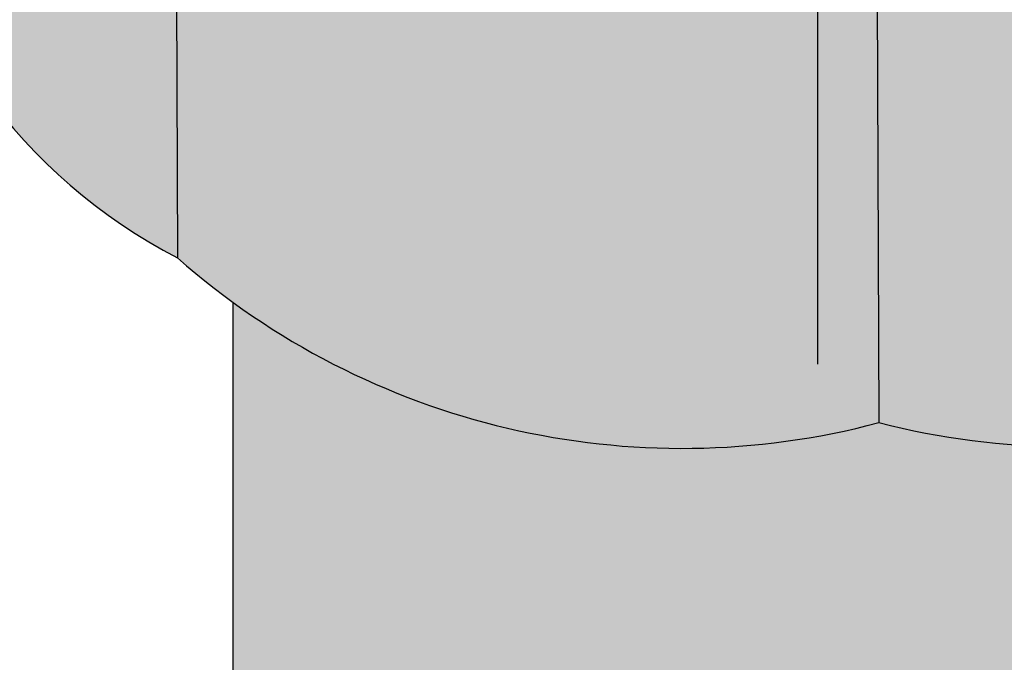
# Model space of a CAD drawing. Units: millimetres. Extents: x -471 to 6182, y 42 to 4491.
# Drawn here: x 3112 to 3112, y 1315 to 1315 of the extents above; entities that cross this region are included whole.
import ezdxf

# ---------------------------------------------------------------- set-up
doc = ezdxf.new("R2010")
doc.units = ezdxf.units.MM
doc.linetypes.add('CENTERX2', pattern=[4, 2.5, -0.5, 0.5, -0.5])
doc.linetypes.add('xr-tipo-R01$0$xr-conjuntosA$0$DASHDOT', pattern=[1, 0.5, -0.25, 0, -0.25])
doc.layers.add('-3AAG', color=1, linetype='Continuous')
doc.layers.add('ARQ-ALV-BXA', color=31, linetype='Continuous')

msp = doc.modelspace()

# ---------------------------------------------------------------- hatches: boundary and pattern name
at = {"layer": '-3AAG', "linetype": 'CENTERX2'}
h = msp.add_hatch(color=254, dxfattribs=at)
h.dxf.hatch_style = 1
h.paths.add_polyline_path([(3112.293751284129, 1315.031399617017), (3112.29553791291, 1315.032000328838), (3112.302271173213, 1315.035099160069, -0.01084280719127771)], flags=16)
edge = h.paths.add_edge_path(flags=16)
edge.add_ellipse((3112.328957883186, 1315.063118997841), major_axis=(-0.005752498456174939, -0.0003434450596429294), ratio=0.5661155024728655, start_angle=0, end_angle=360)
edge = h.paths.add_edge_path(flags=16)
edge.add_ellipse((3112.357804973319, 1315.126949262164), major_axis=(-0.005752498456174939, -0.0003434450596429294), ratio=0.5661155024728655, start_angle=0, end_angle=360)
h.paths.add_polyline_path([(3112.376908982452, 1314.936449649712, -0.1195622623227062), (3112.364251007853, 1314.938116103775, -0.1765955433032809), (3112.351579052455, 1314.921601689605, -0.1991448966224466), (3112.351579052614, 1314.905283803526), (3112.345872049421, 1314.908578743019, -0.1991448790461276), (3112.345872048674, 1314.924896627768, -0.1765955575632662), (3112.358544004683, 1314.941411043459, -0.1195621915807373), (3112.371201972247, 1314.939744592201)], flags=16)
h.paths.add_polyline_path([(3112.347551178148, 1314.953506406219, 0.04166334882513652), (3112.346312322331, 1314.953487255556, 0.1066170178128375), (3112.340007900223, 1314.951459659176, 0.07234105922737179), (3112.334449490374, 1314.947073787734, 0.02462296776673307), (3112.332069741954, 1314.944296167008, 0.0889710269533597), (3112.338042552129, 1314.955702323834, 0.07551320904676656)], flags=16)
h.paths.add_polyline_path([(3112.372488089652, 1314.927819208978, -0.1066169776660694), (3112.373190623457, 1314.924562000283, -0.07234115981846752), (3112.372677872763, 1314.92103656705, -0.05875183837903417), (3112.370947613409, 1314.917014171287, -0.05875184502271923), (3112.368329245847, 1314.913504524081, -0.07234106859534307), (3112.365532510539, 1314.911297754591, -0.1066171327906471), (3112.362360413482, 1314.910277560549, -0.1568512189248929), (3112.360117403445, 1314.910761346213, -0.1568511945346342), (3112.358576928351, 1314.912461956266, -0.106617139226174), (3112.357874393398, 1314.915719170555, -0.07234101890113645), (3112.358387143208, 1314.919244596324, -0.05875187994744346), (3112.360117403445, 1314.923266995709, -0.05875171862917056), (3112.362735764528, 1314.926776636076, -0.0723413740234977), (3112.365532511834, 1314.928983414564, -0.1066170026252579), (3112.368704605569, 1314.930003605948, -0.1568511127639491), (3112.370947613409, 1314.929519820783, -0.1568512770886876)], flags=16)
h.paths.add_polyline_path([(3112.274301266455, 1314.948578338777, -0.1066169341328309), (3112.272905006402, 1314.955051921517, -0.004970780478477179), (3112.272898266624, 1314.955540924099, -0.09359031889210306), (3112.27095353859, 1314.946258035955, 0.0635647467324416), (3112.278942236385, 1314.944286670109), (3112.277362906612, 1314.945198434513, -0.1568512881676384)], flags=16)
h.paths.add_polyline_path([(3112.301349453808, 1314.983657050817, -0.04381927553296706), (3112.29566851085, 1314.983460878017, 0.04166334882552104), (3112.294429655033, 1314.983441727355, 0.1066170178131365), (3112.288125232924, 1314.981414130975, 0.0723410592273707), (3112.282566823075, 1314.977028259533, 0.02462296776673339), (3112.280187074656, 1314.974250638807, -0.0862690612421909), (3112.270953538724, 1314.965839499253), (3112.26410513472, 1314.969793426909, -0.1765955343035762), (3112.279311480519, 1314.989610722926, -0.1195622821368686), (3112.294501052434, 1314.987610977359)], flags=16)
edge = h.paths.add_edge_path(flags=16)
edge.add_ellipse((3112.357804973319, 1314.886019219853), major_axis=(-0.005752498456174939, -0.0003434450596429294), ratio=0.5661155024728655, start_angle=0, end_angle=360)
edge = h.paths.add_edge_path(flags=16)
edge.add_ellipse((3112.211492266425, 1315.040777429412), major_axis=(-0.01438124614043734, -0.0008586126491073235), ratio=0.5661155024728654, start_angle=179.9999999275175, end_angle=183.902622051993, ccw=False)
edge.add_line((3112.225873512566, 1315.041636042051), (3112.225873512566, 1315.041747744165))
h.paths.add_polyline_path([(3112.154975314388, 1315.022510418466, -0.05842236778878035), (3112.120458566463, 1315.035166748075), (3112.120508489834, 1315.035193581525), (3112.120508489833, 1315.064891811786, 0.05833347625241101), (3112.154975314388, 1315.052260715092, 0.04473138289474907), (3112.197111020294, 1315.046093465658), (3112.197111020294, 1315.016343169032, -0.04473138289504276)], flags=16)
edge = h.paths.add_edge_path(flags=16)
edge.add_ellipse((3112.211492266425, 1315.041392192161), major_axis=(-0.005752498456174939, -0.0003434450596429294), ratio=0.5661155024728655, start_angle=0, end_angle=360)
edge = h.paths.add_edge_path(flags=16)
edge.add_ellipse((3112.328957883186, 1314.822188955529), major_axis=(-0.005752498456174939, -0.0003434450596429294), ratio=0.5661155024728655, start_angle=0, end_angle=360)
edge = h.paths.add_edge_path(flags=16)
edge.add_ellipse((3112.211492266425, 1314.7998473871), major_axis=(-0.01438124614043734, -0.0008586126491073235), ratio=0.5661155024728654, start_angle=179.9999999275175, end_angle=183.902622051993, ccw=False)
edge.add_line((3112.225873512566, 1314.800705999739), (3112.225873512566, 1314.800817701854))
edge = h.paths.add_edge_path(flags=16)
edge.add_arc((3112.357189344696, 1314.747434548867), 0.06478129579456054, 138.0402944158474, 171.2401059724109)
edge.add_line((3112.293163708041, 1314.757300355254), (3112.293387666431, 1314.702781611715))
edge.add_arc((3112.233893998479, 1314.769319965187), 0.08925720704278113, 255.56895487382542, 311.80072439470723, ccw=False)
edge.add_line((3112.211649793312, 1314.682878977539), (3112.211425836043, 1314.737397727528))
edge.add_arc((3112.152480832282, 1314.670372840056), 0.08925720704243027, 48.67000341145955, 104.9017736639157)
edge.add_arc((3112.065584786374, 1314.746236667269), 0.06478129579442934, 9.230627141937834, 42.83121468025814)
edge.add_line((3112.113092771333, 1314.79027764421), (3112.120508489834, 1314.794263539214))
edge.add_line((3112.120508489834, 1314.794263539214), (3112.120508489834, 1314.794211472848))
edge.add_arc((3112.191690837084, 1314.935107882549), 0.157856659114169, 243.1966146714386, 256.5505294896747)
edge.add_arc((3112.210442447036, 1315.013518530296), 0.2384783221820977, 256.5505294896882, 266.7953779775896)
edge.add_line((3112.197111020294, 1314.77541312672), (3112.197111020294, 1314.800154320285))
edge.add_ellipse((3112.211492266435, 1314.7998473871), major_axis=(0.01438124614043734, -0.0008586126491073235), ratio=0.5661155024728654, start_angle=180.0000000724825, end_angle=183.8716236612888, ccw=False)
edge.add_line((3112.197111020294, 1314.800705999739), (3112.197111020294, 1314.769096713805))
edge.add_ellipse((3112.211492266435, 1314.76878978062), major_axis=(0.01438124614043734, -0.0008586126491073235), ratio=0.5661155024728654, start_angle=180.0000000724825, end_angle=183.8716236612888, ccw=False)
edge.add_line((3112.197111020294, 1314.769648393259), (3112.197111020294, 1314.77541312672))
edge.add_arc((3112.210442447036, 1315.013518530296), 0.2384783221820977, 256.5505294896882, 266.7953779775896, ccw=False)
edge.add_arc((3112.191690837084, 1314.935107882549), 0.157856659114169, 243.1763114247602, 256.5505294896746, ccw=False)
edge.add_line((3112.120458566463, 1314.794236705764), (3112.11352848062, 1314.790511834797))
edge.add_arc((3112.174543986635, 1314.838669916488), 0.07773089994641363, 218.2831890971551, 240.2353621177895)
edge.add_arc((3112.196391478893, 1314.876872441969), 0.1217393749370624, 240.2353621177181, 256.7858880822775)
edge.add_arc((3112.210604240875, 1314.937401799247), 0.1839149786392805, 256.7858880823064, 270.2353634167917)
edge.add_arc((3112.21060423671, 1314.937401795023), 0.183914974431949, 270.2353647195943, 283.6848396178782)
edge.add_arc((3112.225313805216, 1314.876991256649), 0.1217393799259217, 283.6848396178452, 300.2353693033033)
edge.add_arc((3112.247474424382, 1314.838969508286), 0.07773089903371547, 300.2353693033517, 321.8616277046156)
edge.add_line((3112.30861145565, 1314.790965799343), (3112.309016987088, 1314.790747829132))
edge = h.paths.add_edge_path(flags=16)
edge.add_ellipse((3112.211492266425, 1314.80046214985), major_axis=(-0.005752498456174939, -0.0003434450596429294), ratio=0.5661155024728655, start_angle=0, end_angle=360)
edge = h.paths.add_edge_path(flags=16)
edge.add_ellipse((3112.094026649663, 1315.063118997841), major_axis=(0.005752498456174939, -0.0003434450596429294), ratio=0.5661155024728655, start_angle=0, end_angle=360, ccw=False)
edge = h.paths.add_edge_path(flags=16)
edge.add_ellipse((3112.063489651894, 1315.126949262164), major_axis=(0.005752498456174939, -0.0003434450596429294), ratio=0.5661155024728655, start_angle=0, end_angle=360, ccw=False)
edge = h.paths.add_edge_path(flags=16)
edge.add_ellipse((3112.063489651894, 1314.886019219853), major_axis=(0.005752498456174939, -0.0003434450596429294), ratio=0.5661155024728655, start_angle=0, end_angle=360, ccw=False)
edge = h.paths.add_edge_path(flags=16)
edge.add_ellipse((3112.094026649663, 1314.822188955529), major_axis=(0.005752498456174939, -0.0003434450596429294), ratio=0.5661155024728655, start_angle=0, end_angle=360, ccw=False)
edge = h.paths.add_edge_path()
edge.add_arc((3112.210604240144, 1314.719117065142), 0.1839149786449657, 256.7858880859235, 270.2353634173511)
edge.add_arc((3112.210604235981, 1314.71911706091), 0.1839149744300387, 270.2353647197384, 283.6848396175909)
edge.add_arc((3112.225313804486, 1314.658706522537), 0.1217393799244749, 283.6848396175686, 300.2353693061493)
edge.add_arc((3112.247474423652, 1314.620684774176), 0.07773089903481056, 300.2353693071281, 307.1150710756961)
edge.add_line((3112.294378628884, 1314.558700193866), (3112.294378628884, 1314.703317749049))
edge.add_arc((3112.263057886062, 1314.760024250915), 0.06478129579428538, 297.91667169338325, 298.9132189213502, ccw=False)
edge.add_arc((3112.233894002914, 1314.769319969153), 0.08925720704278116, 255.5689578401485, 311.800700650479, ccw=False)
edge.add_arc((3112.188696168169, 1314.769134297249), 0.08925720704245779, 234.00501429054322, 284.90177960350354, ccw=False)
edge.add_line((3112.136238417984, 1314.696919108718), (3112.136238417985, 1314.552747806302))
edge.add_arc((3112.196391478164, 1314.658587707852), 0.1217393749327241, 240.3886940787658, 256.7858880857466)
h = msp.add_hatch(color=254, dxfattribs=at)
h.dxf.hatch_style = 1
h.paths.add_polyline_path([(3112.204494627488, 1314.742908445915, 0.2241922644299428), (3112.129527207949, 1314.756628159538), (3112.129751165687, 1314.702109408653, 0.2286862723480828), (3112.204494627488, 1314.681286373584)])
h.paths.add_polyline_path([(3112.211425836043, 1314.737397727528, 0.02481697928956177), (3112.204494627488, 1314.742908445915), (3112.204494627488, 1314.681286373584, 0.02053995953494975), (3112.21164979331, 1314.682878977981)])
edge = h.paths.add_edge_path()
edge.add_arc((3112.065584786374, 1314.746236667269), 0.06478129579442936, 9.230622742643028, 42.83121468025814)
edge.add_line((3112.113092771333, 1314.79027764421), (3112.104234696631, 1314.785516493191))
edge.add_ellipse((3112.094026649663, 1314.79085804528), major_axis=(-0.01438124614043734, -0.0008586126491073235), ratio=0.5661155024728654, start_angle=125.29701815090101, end_angle=133.2512405896182, ccw=False)
edge.add_ellipse((3112.094026649663, 1314.79085804528), major_axis=(-0.01438124614043734, -0.0008586126491073235), ratio=0.5661155024728654, start_angle=94.05676910529519, end_angle=125.29701815090101, ccw=False)
edge.add_line((3112.095528904574, 1314.782797740143), (3112.095666887742, 1314.749207985158))
edge.add_arc((3112.159609308988, 1314.759599474461), 0.0647812957944465, 189.2306246701315, 242.5543593094963)
edge.add_line((3112.129751165683, 1314.702109409553), (3112.12952720797, 1314.756628154421))
edge = h.paths.add_edge_path()
edge.add_line((3112.327083847014, 1314.750158617013), (3112.326949539674, 1314.782853551502))
edge.add_ellipse((3112.328957883186, 1314.79085804528), major_axis=(0.01438124614043734, -0.0008586126491073235), ratio=0.5661155024728654, start_angle=234.702981849099, end_angle=263.9128196480479, ccw=False)
edge.add_ellipse((3112.328957883186, 1314.79085804528), major_axis=(0.01438124614043734, -0.0008586126491073235), ratio=0.5661155024728654, start_angle=226.7487594103818, end_angle=234.702981849099, ccw=False)
edge.add_line((3112.318749836219, 1314.785516493191), (3112.309016987088, 1314.790747829132))
edge.add_arc((3112.357189344696, 1314.747434548867), 0.06478129579456053, 138.0402944158474, 171.2401059724109)
edge.add_line((3112.293163708041, 1314.757300355254), (3112.293387666435, 1314.702781610606))
edge.add_arc((3112.263058211476, 1314.76002443065), 0.06478129579428539, 297.9163691431379, 351.240099484259)
edge = h.paths.add_edge_path()
edge.add_line((3112.30861145565, 1314.790965799343), (3112.302476043016, 1314.794263539213))
edge.add_arc((3112.212721781822, 1314.988737286713), 0.2141865212124182, 284.5388615470662, 294.77444761512277, ccw=False)
edge.add_arc((3112.211023293225, 1315.013347678404), 0.238478316541528, 273.57015997323475, 283.44947401644436, ccw=False)
edge.add_line((3112.225873512566, 1314.775332177971), (3112.225873512566, 1314.769648393259))
edge.add_ellipse((3112.211492266425, 1314.76878978062), major_axis=(-0.01438124614043734, -0.0008586126491073235), ratio=0.5661155024728654, start_angle=176.1283763387112, end_angle=179.9999999275175, ccw=False)
edge.add_ellipse((3112.211492266425, 1314.76878978062), major_axis=(-0.01438124614043734, -0.0008586126491073235), ratio=0.5661155024728654, start_angle=88.06418815374121, end_angle=176.1283763387112, ccw=False)
edge.add_ellipse((3112.211492266435, 1314.76878978062), major_axis=(0.01438124614043734, -0.0008586126491073235), ratio=0.5661155024728654, start_angle=242.8379249267339, end_angle=271.93581184625884, ccw=False)
edge.add_line((3112.204494627488, 1314.76193814771), (3112.204494627488, 1314.753588328598))
edge.add_arc((3112.210604240875, 1314.937401799247), 0.1839149786392804, 268.096297103336, 270.2353634167917)
edge.add_arc((3112.21060423671, 1314.937401795023), 0.183914974431949, 270.2353647195943, 283.6848396178782)
edge.add_arc((3112.225313805216, 1314.876991256649), 0.1217393799259217, 283.6848396178452, 300.2353693033033)
edge.add_arc((3112.247474424382, 1314.838969508286), 0.07773089903371551, 300.2353693033517, 321.8616277046156)
edge = h.paths.add_edge_path()
edge.add_ellipse((3112.211492266435, 1314.76878978062), major_axis=(0.01438124614043734, -0.0008586126491073235), ratio=0.5661155024728654, start_angle=183.8716236612888, end_angle=242.8379249267338)
edge.add_ellipse((3112.211492266435, 1314.76878978062), major_axis=(0.01438124614043734, -0.0008586126491073235), ratio=0.5661155024728654, start_angle=180.0000000724825, end_angle=183.8716236612888, ccw=False)
edge.add_line((3112.197111020294, 1314.769648393259), (3112.197111020294, 1314.77541312672))
edge.add_arc((3112.210442447036, 1315.013518530296), 0.2384783221820977, 256.5505294896882, 266.7953779775896, ccw=False)
edge.add_arc((3112.191690837084, 1314.935107882549), 0.157856659114169, 243.1763114247602, 256.5505294896746, ccw=False)
edge.add_line((3112.120458566463, 1314.794236705764), (3112.11352848062, 1314.790511834797))
edge.add_arc((3112.174543986635, 1314.838669916488), 0.07773089994641365, 218.2831890971551, 240.2353621177895)
edge.add_arc((3112.196391478893, 1314.876872441969), 0.1217393749370624, 240.2353621177181, 256.7858880822775)
edge.add_arc((3112.210604240875, 1314.937401799247), 0.1839149786392804, 256.7858880823064, 268.096297103336)
edge.add_line((3112.204494627488, 1314.753588328598), (3112.204494627488, 1314.76193814771))
h = msp.add_hatch(color=254, dxfattribs=at)
h.dxf.hatch_style = 1
h.paths.add_polyline_path([(3112.293163708009, 1314.757300362908, 0.2504024215864079), (3112.211425836038, 1314.737397728828), (3112.211649793312, 1314.682878977539, 0.2504024254255715), (3112.293387666431, 1314.702781611715)])
h.paths.add_polyline_path([(3112.309016987088, 1314.790747829132), (3112.30861145565, 1314.790965799343, -0.09464343009730292), (3112.286616081081, 1314.771812800688, -0.07234110691677884), (3112.254115037646, 1314.758707844308, -0.004080384724001541), (3112.251219773757, 1314.757915504367, -0.1191615018772998), (3112.293163709174, 1314.757300362608, -0.1458833540584331)])
h.paths.add_polyline_path([(3112.251195640357, 1314.758022153563, -0.05466230838789318), (3112.211359736941, 1314.753488372349, -0.009333708552938419), (3112.204494627488, 1314.753588328598), (3112.204494627488, 1314.742908445915, -0.02481697654492462), (3112.211425835308, 1314.737397728175, -0.127519385410806)])
h.paths.add_polyline_path([(3112.204494627488, 1314.753588328598, -0.04531925129362789), (3112.171464673154, 1314.75758787772, -0.1022978686193114), (3112.204494627488, 1314.742908445915)])
h.paths.add_polyline_path([(3112.135955391255, 1314.771193897688, -0.09607843302588058), (3112.11352848062, 1314.790511834797), (3112.113092771333, 1314.79027764421, -0.1476697721298835), (3112.129527207172, 1314.756628159331, -0.1192369902087591), (3112.171487929664, 1314.757694722132, -0.004076467581680775), (3112.168562995423, 1314.758356405426, -0.07234109059597083)])
h = msp.add_hatch(color=254, dxfattribs=at)
h.dxf.hatch_style = 1
h.paths.add_polyline_path([(3112.204494627488, 1314.681286373584, -0.2043158347049643), (3112.136238417984, 1314.696919108718), (3112.136238417987, 1314.238357124824, 0.1272798410049123), (3112.142343781049, 1314.225761466116, 0.1066171048144429), (3112.160730351713, 1314.209243235809, 0.07234099152376508), (3112.18531919114, 1314.199562701344, 0.03505925778260994), (3112.204494627488, 1314.196457551481)])
h.paths.add_polyline_path([(3112.294378628884, 1314.703681116219, -0.2543897713340184), (3112.211649792466, 1314.682878977757, -0.02053995708940462), (3112.204494627488, 1314.681286373584), (3112.204494627488, 1314.196457551481, 0.02364394798779012), (3112.217591549389, 1314.195891789403, 0.05875189520705878), (3112.249832654083, 1314.199827714052, 0.07234100965243166), (3112.274341138202, 1314.209709937039, 0.1066171127795708), (3112.292591381767, 1314.226378669764, 0.03041526696453531), (3112.294378628884, 1314.229245817433)])

# ---------------------------------------------------------------- linework, layer by layer
at = {"layer": '-3AAG', "linetype": 'ByBlock'}
for p, q in [((3112.129527207951, 1314.75662815889), (3112.129751165684, 1314.702109409377)), ((3112.21142583604, 1314.737397728273), (3112.21164979331, 1314.682878977952)), ((3112.136238417987, 1314.238357124825), (3112.136238417984, 1314.696919108718))]:
    msp.add_line(p, q, dxfattribs=at)
for centre, radius, start, end in [((3112.159609308988, 1314.759599474461), 0.0647812957944075, 189.2306283418919, 242.5543590063219), ((3112.233893998479, 1314.769319965187), 0.0892572070426007, 255.5689546502456, 311.8007241437588), ((3112.188696168169, 1314.769134297249), 0.0892572070426576, 228.670003624841, 284.9017730830765)]:
    msp.add_arc(centre, radius, start, end, dxfattribs=at)
at = {"layer": 'ARQ-ALV-BXA', "linetype": 'xr-tipo-R01$0$xr-conjuntosA$0$DASHDOT', "ltscale": 0.5}
msp.add_line((3112.204494627488, 1317.339721206743), (3112.204494627488, 1308.135446731599), dxfattribs=at)

doc.saveas('drawing.dxf')
